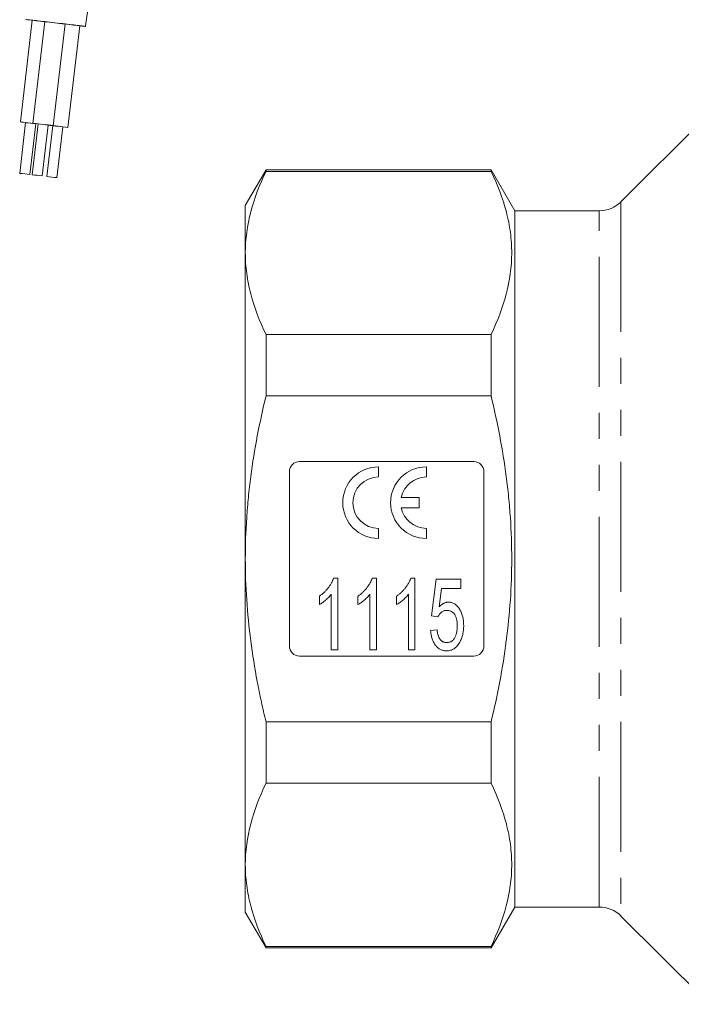
# Model space of a CAD drawing. Units: millimetres. Extents: x 163 to 244, y 89 to 276.
# Drawn here: x 163 to 195, y 163 to 212 of the extents above; entities that cross this region are included whole.
import ezdxf

# ---------------------------------------------------------------- set-up
doc = ezdxf.new("R2010")
doc.units = ezdxf.units.MM
doc.linetypes.add('PHANTOM', pattern=[12.7, 6.35, -1.27, 1.27, -1.27, 1.27, -1.27])

msp = doc.modelspace()

# ---------------------------------------------------------------- linework, layer by layer
at = {"color": 7, "linetype": 'Continuous', "lineweight": 15}
for p, q in [((163.769, 211.516), (163.194, 206.549)), ((164.375, 211.448), (163.799, 206.481)), ((164.793, 206.366), (165.368, 211.333)), ((165.509, 206.282), (166.084, 211.248)), ((166.382, 211.214), (166.388, 211.214)), ((196.818, 206.967), (192.507, 202.656)), ((163.442, 206.521), (163.154, 204.037)), ((163.651, 203.98), (163.939, 206.463)), ((164.048, 206.452), (163.76, 203.969)), ((164.257, 203.912), (164.544, 206.395)), ((164.764, 206.368), (164.476, 203.884)), ((164.973, 203.827), (165.261, 206.31)), ((175.178, 204.217), (174.168, 202.467)), ((186.163, 204.217), (175.178, 204.217)), ((175.178, 204.138), (175.178, 204.217)), ((186.163, 204.138), (175.178, 204.138)), ((187.318, 202.217), (186.163, 204.217)), ((186.163, 204.217), (186.163, 204.138)), ((174.168, 202.467), (174.168, 200.156)), ((191.447, 202.217), (187.318, 202.217)), ((187.318, 202.217), (187.318, 168.217)), ((174.168, 200.156), (174.168, 185.217)), ((175.178, 193.181), (175.178, 196.173)), ((175.178, 196.173), (186.163, 196.173)), ((186.163, 196.173), (186.163, 193.181)), ((186.163, 193.181), (175.178, 193.181)), ((185.318, 189.967), (176.818, 189.967)), ((176.318, 189.467), (176.318, 180.967)), ((180.676, 189.215), (180.676, 189.71)), ((183.009, 189.215), (183.009, 189.71)), ((185.818, 180.967), (185.818, 189.467)), ((182.662, 188.208), (181.78, 188.208)), ((182.662, 187.713), (182.662, 188.208)), ((181.78, 187.713), (182.662, 187.713)), ((180.676, 186.21), (180.676, 186.706)), ((183.009, 186.21), (183.009, 186.706)), ((174.168, 185.217), (174.168, 170.278)), ((178.478, 184.269), (178.681, 184.269)), ((178.681, 184.269), (178.681, 180.769)), ((180.363, 184.269), (180.565, 184.269)), ((180.565, 184.269), (180.565, 180.769)), ((182.247, 184.269), (182.45, 184.269)), ((182.45, 184.269), (182.45, 180.769)), ((183.258, 182.43), (183.482, 184.224)), ((183.482, 184.224), (184.693, 184.224)), ((184.693, 184.224), (184.693, 183.776)), ((183.745, 183.776), (183.633, 182.869)), ((184.693, 183.776), (183.745, 183.776)), ((177.783, 182.981), (177.783, 183.394)), ((178.366, 180.769), (178.366, 183.497)), ((179.668, 182.981), (179.668, 183.394)), ((180.251, 180.769), (180.251, 183.497)), ((181.552, 182.981), (181.552, 183.394)), ((182.136, 180.769), (182.136, 183.497)), ((183.572, 182.385), (183.258, 182.43)), ((183.213, 181.712), (183.527, 181.757)), ((178.681, 180.769), (178.366, 180.769)), ((180.565, 180.769), (180.251, 180.769)), ((182.45, 180.769), (182.136, 180.769)), ((176.818, 180.467), (185.318, 180.467)), ((175.178, 174.26), (175.178, 177.252)), ((175.178, 177.252), (186.163, 177.252)), ((186.163, 177.252), (186.163, 174.26)), ((186.163, 174.26), (175.178, 174.26)), ((174.168, 170.278), (174.168, 167.967)), ((174.168, 167.967), (175.178, 166.217)), ((186.163, 166.217), (187.318, 168.217)), ((187.318, 168.217), (191.447, 168.217)), ((192.507, 167.777), (196.818, 163.467)), ((175.178, 166.295), (186.163, 166.295)), ((175.178, 166.217), (175.178, 166.295)), ((175.178, 166.217), (186.163, 166.217)), ((186.163, 166.295), (186.163, 166.217))]:
    msp.add_line(p, q, dxfattribs=at)
at = {"color": 8, "linetype": 'PHANTOM', "lineweight": 0}
for p, q in [((192.507, 202.656), (192.507, 167.777)), ((191.447, 168.217), (191.447, 202.217))]:
    msp.add_line(p, q, dxfattribs=at)
at = {"color": 7, "linetype": 'Continuous', "lineweight": 15, "flags": 128}
msp.add_lwpolyline([(164.047, 206.45), (164.036, 206.451), (163.873, 206.47), (163.683, 206.492), (163.493, 206.514), (163.334, 206.533), (163.229, 206.545), (163.194, 206.549), (163.235, 206.545), (163.345, 206.533), (163.507, 206.514), (163.698, 206.492), (163.887, 206.47), (164.047, 206.451), (164.048, 206.451)], dxfattribs=at)
at = {"color": 7, "linetype": 'Continuous', "lineweight": 15}
for centre, radius, start, end in [((153.255, 116.398), 95.698, 83.09357, 83.69225), ((153.849, 116.231), 95.797, 83.09375, 83.69181), ((154.577, 116.246), 95.697, 83.09344, 83.69213), ((158.89, 165.05), 41.719, 83.0494, 83.7361), ((160.56, 172.772), 33.865, 82.8189, 84.5108), ((159.519, 165.185), 41.516, 83.0478, 83.7378), ((149.549, 73.066), 134.169, 83.16824, 83.58297), ((180.838, 343.197), 137.771, 263.20807, 263.61195), ((160.235, 165.1), 41.516, 83.0478, 83.7378), ((161.521, 187.066), 17.05, 82.8228, 84.5031), ((162.149, 187.188), 16.859, 82.8165, 84.5158), ((162.864, 187.096), 16.866, 82.8165, 84.5151), ((191.447, 203.717), 1.5, 270, 315), ((176.818, 189.467), 0.5, 90, 180), ((185.318, 189.467), 0.5, 0, 90), ((180.676, 187.96), 1.75, 90, 270), ((183.009, 187.96), 1.75, 90, 270), ((180.676, 187.96), 1.254, 90, 270), ((183.009, 187.96), 1.254, 90, 168.599), ((183.009, 187.96), 1.254, 191.401, 270), ((176.818, 180.967), 0.5, 180, 270), ((185.318, 180.967), 0.5, 270, 0), ((191.447, 166.717), 1.5, 45, 90)]:
    msp.add_arc(centre, radius, start, end, dxfattribs=at)
for points, knots in [([(166.366, 211.217), (166.486, 212.097), (166.722, 213.819), (167.285, 216.291), (167.954, 218.571), (168.717, 220.625), (169.541, 222.43), (170.401, 223.977), (171.273, 225.264), (172.211, 226.388), (173.229, 227.319), (174.321, 228.043), (175.498, 228.634), (176.764, 229.1), (178.014, 229.446), (179.117, 229.707), (180.196, 229.946), (181.427, 230.227), (182.764, 230.593), (183.923, 231.028), (184.84, 231.491), (185.585, 231.962), (186.352, 232.583), (187.032, 233.326), (187.606, 234.165), (188.07, 235.067), (188.47, 236.151), (188.779, 237.448), (188.985, 238.993), (189.008, 240.111), (189.02, 240.717)], [0, 0, 0, 0, 0.065143, 0.127343, 0.185611, 0.239239, 0.287769, 0.330975, 0.368842, 0.401548, 0.438104, 0.469489, 0.497311, 0.534512, 0.568131, 0.592387, 0.617611, 0.649176, 0.684924, 0.719145, 0.739749, 0.760114, 0.783681, 0.811847, 0.83358, 0.858093, 0.885987, 0.918095, 0.955601, 1, 1, 1, 1]), ([(163.458, 211.553), (163.477, 211.551), (163.514, 211.547), (163.773, 211.518), (164.15, 211.475), (164.618, 211.421), (165.118, 211.363), (165.599, 211.307), (165.997, 211.261), (166.27, 211.228), (166.326, 211.221), (166.351, 211.218)], [0, 0, 0, 0, 0.114327, 0.228653, 0.34298, 0.457307, 0.571634, 0.68596, 0.800287, 0.914614, 1, 1, 1, 1]), ([(166.388, 211.214), (166.369, 211.215), (166.332, 211.219), (166.073, 211.248), (165.696, 211.292), (165.229, 211.345), (164.727, 211.403), (164.25, 211.459), (163.839, 211.507), (163.673, 211.527), (163.59, 211.537)], [0, 0, 0, 0, 0.125, 0.25, 0.375, 0.5, 0.625, 0.75, 0.875, 1, 1, 1, 1]), ([(175.178, 204.138), (174.86, 203.481), (174.606, 202.821), (174.26, 201.494), (174.168, 200.827), (174.168, 200.156)], [0, 0, 0, 0, 0.5, 0.5, 1, 1, 1, 1]), ([(186.163, 196.173), (186.48, 196.828), (186.734, 197.485), (187.08, 198.807), (187.172, 199.472), (187.174, 200.475), (187.152, 200.811), (187.064, 201.483), (186.997, 201.82), (186.736, 202.821), (186.481, 203.482), (186.163, 204.138)], [0, 0, 0, 0, 0.25, 0.25, 0.5, 0.5, 0.625, 0.625, 0.75, 0.75, 1, 1, 1, 1]), ([(174.168, 200.156), (174.168, 199.822), (174.19, 199.488), (174.28, 198.818), (174.347, 198.483), (174.608, 197.485), (174.862, 196.827), (175.178, 196.173)], [0, 0, 0, 0, 0.25, 0.25, 0.5, 0.5, 1, 1, 1, 1]), ([(174.168, 185.217), (174.168, 185.884), (174.191, 186.553), (174.258, 187.558), (174.285, 187.893), (174.352, 188.564), (174.391, 188.9), (174.61, 190.571), (174.865, 191.885), (175.178, 193.181)], [0, 0, 0, 0, 0.25, 0.25, 0.375, 0.375, 0.5, 0.5, 1, 1, 1, 1]), ([(186.163, 177.252), (186.322, 177.907), (186.466, 178.567), (186.716, 179.888), (186.822, 180.55), (187.082, 182.539), (187.173, 183.872), (187.174, 185.88), (187.151, 186.551), (187.084, 187.561), (187.056, 187.898), (186.989, 188.571), (186.95, 188.906), (186.732, 190.573), (186.477, 191.885), (186.163, 193.181)], [0, 0, 0, 0, 0.125, 0.125, 0.25, 0.25, 0.5, 0.5, 0.625, 0.625, 0.6875, 0.6875, 0.75, 0.75, 1, 1, 1, 1]), ([(175.178, 177.252), (175.099, 177.578), (175.024, 177.906), (174.881, 178.565), (174.814, 178.896), (174.626, 179.89), (174.519, 180.554), (174.259, 182.547), (174.168, 183.88), (174.168, 185.217)], [0, 0, 0, 0, 0.125, 0.125, 0.25, 0.25, 0.5, 0.5, 1, 1, 1, 1]), ([(177.783, 183.394), (177.824, 183.423), (177.904, 183.481), (178.017, 183.579), (178.121, 183.687), (178.216, 183.801), (178.301, 183.919), (178.374, 184.036), (178.433, 184.153), (178.463, 184.231), (178.478, 184.269)], [0, 0, 0, 0, 0.131622, 0.262591, 0.393687, 0.526607, 0.655908, 0.778004, 0.892137, 1, 1, 1, 1]), ([(179.668, 183.394), (179.708, 183.423), (179.789, 183.481), (179.901, 183.579), (180.005, 183.687), (180.101, 183.801), (180.186, 183.919), (180.259, 184.036), (180.318, 184.153), (180.348, 184.231), (180.363, 184.269)], [0, 0, 0, 0, 0.131622, 0.262591, 0.393687, 0.526607, 0.655908, 0.778004, 0.892137, 1, 1, 1, 1]), ([(181.552, 183.394), (181.593, 183.423), (181.673, 183.481), (181.786, 183.579), (181.89, 183.687), (181.986, 183.801), (182.07, 183.919), (182.144, 184.036), (182.203, 184.153), (182.233, 184.231), (182.247, 184.269)], [0, 0, 0, 0, 0.131622, 0.262591, 0.393687, 0.526607, 0.655908, 0.778004, 0.892137, 1, 1, 1, 1]), ([(178.366, 183.497), (178.348, 183.472), (178.31, 183.421), (178.244, 183.347), (178.171, 183.273), (178.091, 183.201), (178.009, 183.134), (177.931, 183.073), (177.856, 183.023), (177.807, 182.994), (177.783, 182.981)], [0, 0, 0, 0, 0.1185811, 0.2434133, 0.3768281, 0.5167374, 0.6545855, 0.7808538, 0.8961772, 1, 1, 1, 1]), ([(180.251, 183.497), (180.232, 183.472), (180.194, 183.421), (180.129, 183.347), (180.056, 183.273), (179.976, 183.201), (179.894, 183.134), (179.816, 183.073), (179.741, 183.023), (179.691, 182.994), (179.668, 182.981)], [0, 0, 0, 0, 0.118581, 0.243413, 0.376828, 0.516737, 0.654585, 0.780854, 0.896177, 1, 1, 1, 1]), ([(182.136, 183.497), (182.117, 183.472), (182.079, 183.421), (182.014, 183.347), (181.94, 183.273), (181.86, 183.201), (181.779, 183.134), (181.7, 183.073), (181.626, 183.023), (181.576, 182.994), (181.552, 182.981)], [0, 0, 0, 0, 0.118581, 0.243413, 0.376828, 0.516737, 0.654585, 0.780854, 0.896177, 1, 1, 1, 1]), ([(184.006, 182.699), (183.98, 182.698), (183.929, 182.696), (183.858, 182.68), (183.794, 182.652), (183.738, 182.612), (183.689, 182.565), (183.644, 182.511), (183.605, 182.451), (183.583, 182.407), (183.572, 182.385)], [0, 0, 0, 0, 0.136875, 0.264277, 0.383789, 0.502181, 0.621356, 0.74277, 0.867962, 1, 1, 1, 1]), ([(183.633, 182.869), (183.65, 182.888), (183.685, 182.924), (183.74, 182.971), (183.795, 183.012), (183.852, 183.045), (183.909, 183.071), (183.966, 183.089), (184.025, 183.101), (184.064, 183.102), (184.084, 183.103)], [0, 0, 0, 0, 0.146809, 0.285414, 0.415899, 0.541336, 0.658842, 0.774066, 0.887287, 1, 1, 1, 1]), ([(184.514, 181.943), (184.513, 181.972), (184.513, 182.027), (184.507, 182.108), (184.497, 182.184), (184.484, 182.256), (184.467, 182.323), (184.445, 182.385), (184.42, 182.443), (184.391, 182.496), (184.359, 182.544), (184.321, 182.585), (184.279, 182.62), (184.233, 182.65), (184.181, 182.671), (184.127, 182.688), (184.068, 182.697), (184.027, 182.698), (184.006, 182.699)], [0, 0, 0, 0, 0.083105, 0.161608, 0.23577, 0.306426, 0.373981, 0.437517, 0.498502, 0.557308, 0.6136, 0.667104, 0.720291, 0.772625, 0.826008, 0.880733, 0.938617, 1, 1, 1, 1]), ([(184.084, 183.103), (184.11, 183.102), (184.161, 183.1), (184.235, 183.085), (184.306, 183.059), (184.375, 183.025), (184.439, 182.979), (184.501, 182.924), (184.56, 182.859), (184.615, 182.785), (184.665, 182.703), (184.708, 182.615), (184.746, 182.522), (184.775, 182.422), (184.8, 182.317), (184.816, 182.206), (184.826, 182.09), (184.827, 182.01), (184.828, 181.97)], [0, 0, 0, 0, 0.051534, 0.101598, 0.15173, 0.202123, 0.254521, 0.309501, 0.367433, 0.429243, 0.493473, 0.55871, 0.625649, 0.695018, 0.766473, 0.841192, 0.918614, 1, 1, 1, 1]), ([(183.527, 181.757), (183.53, 181.731), (183.536, 181.682), (183.548, 181.611), (183.564, 181.545), (183.581, 181.484), (183.602, 181.427), (183.623, 181.375), (183.649, 181.328), (183.677, 181.286), (183.707, 181.248), (183.741, 181.217), (183.777, 181.189), (183.816, 181.166), (183.858, 181.15), (183.902, 181.137), (183.949, 181.13), (183.981, 181.129), (183.997, 181.128)], [0, 0, 0, 0, 0.087789, 0.17049, 0.248312, 0.322058, 0.390653, 0.455645, 0.516248, 0.574378, 0.629395, 0.682434, 0.734189, 0.785483, 0.836829, 0.888872, 0.94348, 1, 1, 1, 1]), ([(183.997, 181.128), (184.018, 181.129), (184.057, 181.13), (184.115, 181.141), (184.169, 181.158), (184.219, 181.183), (184.266, 181.214), (184.308, 181.253), (184.348, 181.299), (184.382, 181.352), (184.414, 181.409), (184.44, 181.473), (184.463, 181.54), (184.482, 181.612), (184.496, 181.688), (184.506, 181.769), (184.513, 181.855), (184.514, 181.913), (184.514, 181.943)], [0, 0, 0, 0, 0.056585, 0.110076, 0.162026, 0.213426, 0.264933, 0.318265, 0.37306, 0.43159, 0.492896, 0.555734, 0.62165, 0.690164, 0.762123, 0.837428, 0.916862, 1, 1, 1, 1]), ([(184.828, 181.97), (184.828, 181.931), (184.827, 181.854), (184.817, 181.741), (184.802, 181.633), (184.781, 181.528), (184.755, 181.427), (184.72, 181.33), (184.682, 181.237), (184.651, 181.179), (184.635, 181.149)], [0, 0, 0, 0, 0.136677, 0.269629, 0.398491, 0.523596, 0.645386, 0.765651, 0.883676, 1, 1, 1, 1]), ([(183.995, 180.724), (183.968, 180.725), (183.915, 180.727), (183.837, 180.74), (183.763, 180.761), (183.693, 180.791), (183.626, 180.828), (183.564, 180.876), (183.505, 180.931), (183.451, 180.994), (183.401, 181.064), (183.358, 181.141), (183.319, 181.223), (183.286, 181.31), (183.259, 181.402), (183.238, 181.501), (183.222, 181.604), (183.216, 181.675), (183.213, 181.712)], [0, 0, 0, 0, 0.058322, 0.114289, 0.16912, 0.223117, 0.277985, 0.333519, 0.390709, 0.450508, 0.512088, 0.575052, 0.639511, 0.706095, 0.775206, 0.846606, 0.92181, 1, 1, 1, 1]), ([(184.635, 181.149), (184.616, 181.116), (184.578, 181.051), (184.511, 180.964), (184.438, 180.89), (184.36, 180.83), (184.277, 180.782), (184.187, 180.749), (184.093, 180.727), (184.028, 180.725), (183.995, 180.724)], [0, 0, 0, 0, 0.1441935, 0.2787616, 0.4054998, 0.5258668, 0.6433591, 0.7598003, 0.8776654, 1, 1, 1, 1]), ([(175.178, 174.26), (174.86, 173.603), (174.606, 172.943), (174.26, 171.616), (174.168, 170.949), (174.168, 170.278)], [0, 0, 0, 0, 0.5, 0.5, 1, 1, 1, 1]), ([(186.163, 166.295), (186.48, 166.95), (186.734, 167.607), (187.08, 168.929), (187.172, 169.594), (187.174, 170.597), (187.152, 170.933), (187.064, 171.606), (186.997, 171.942), (186.736, 172.943), (186.481, 173.604), (186.163, 174.26)], [0, 0, 0, 0, 0.25, 0.25, 0.5, 0.5, 0.625, 0.625, 0.75, 0.75, 1, 1, 1, 1]), ([(174.168, 170.278), (174.168, 169.944), (174.19, 169.61), (174.28, 168.94), (174.347, 168.605), (174.608, 167.607), (174.862, 166.949), (175.178, 166.295)], [0, 0, 0, 0, 0.25, 0.25, 0.5, 0.5, 1, 1, 1, 1])]:
    msp.add_open_spline(points, degree=3, knots=knots, dxfattribs=at)

doc.saveas('drawing.dxf')
